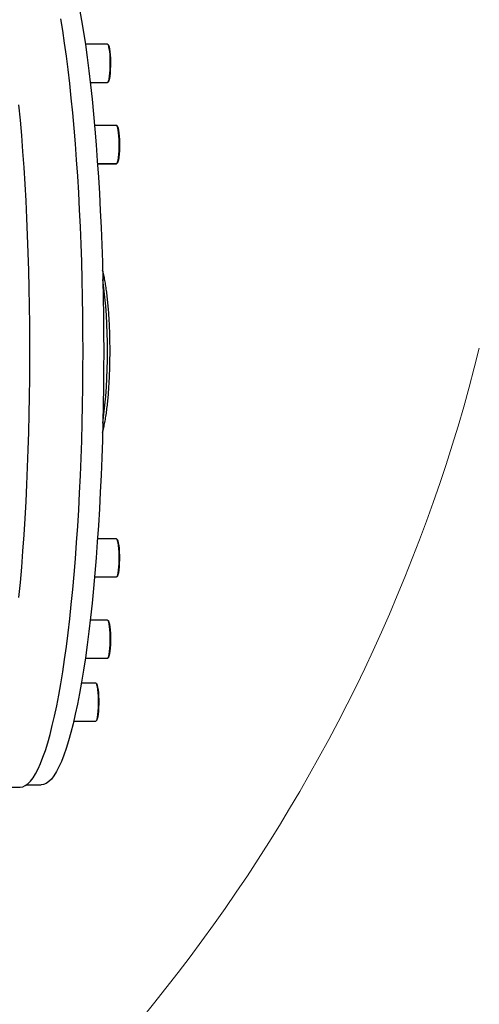
# Model space of a CAD drawing. Units: millimetres. Extents: x 1499 to 2688, y 76 to 917.
# Drawn here: x 1952 to 1974, y 737 to 784 of the extents above; entities that cross this region are included whole.
import ezdxf

# ---------------------------------------------------------------- set-up
doc = ezdxf.new("R2010")
doc.units = ezdxf.units.MM
doc.header["$LTSCALE"] = 0.2

msp = doc.modelspace()

# ---------------------------------------------------------------- linework, layer by layer
at = {"color": 7, "linetype": 'Continuous', "lineweight": 25}
for p, q in [((1956.5775, 782.5693), (1955.5252, 782.5693)), ((1955.7567, 780.7693), (1956.5775, 780.7693)), ((1956.9986, 778.7257), (1955.9536, 778.7257)), ((1957.0069, 778.7276), (1955.9619, 778.7276)), ((1956.0947, 776.9257), (1956.9986, 776.9257)), ((1956.103, 776.9276), (1957.0069, 776.9276)), ((1956.9986, 759.1855), (1956.0947, 759.1855)), ((1955.9619, 757.3874), (1957.0069, 757.3874)), ((1956.5775, 755.3457), (1955.7567, 755.3457)), ((1955.5252, 753.5457), (1956.5775, 753.5457)), ((1956.0229, 752.3711), (1955.3402, 752.3711)), ((1954.9795, 750.5711), (1956.0229, 750.5711)), ((1952.738, 747.5575), (1953.4348, 747.5575)), ((1949.669, 747.4575), (1952.4453, 747.4575))]:
    msp.add_line(p, q, dxfattribs=at)
at = {"color": 7, "linetype": 'Continuous', "lineweight": 25, "flags": 128}
for points in [[(1953.4348, 788.5575), (1953.5571, 788.54), (1953.6792, 788.4875), (1953.8009, 788.4), (1953.922, 788.2779), (1954.0422, 788.1212), (1954.1614, 787.9302), (1954.2793, 787.7052), (1954.3958, 787.4467), (1954.5106, 787.1551), (1954.6237, 786.8308), (1954.7347, 786.4745), (1954.8434, 786.0867), (1954.9498, 785.6681), (1955.0536, 785.2194), (1955.1546, 784.7414), (1955.2526, 784.2349), (1955.3476, 783.7007), (1955.4393, 783.1398), (1955.5276, 782.5532)], [(1952.4453, 747.4575), (1952.5682, 747.4751), (1952.6909, 747.5278), (1952.8132, 747.6157), (1952.9348, 747.7384), (1953.0556, 747.8959), (1953.1754, 748.0878), (1953.2939, 748.3139), (1953.411, 748.5736), (1953.5264, 748.8667), (1953.6399, 749.1925), (1953.7515, 749.5506), (1953.8608, 749.9403), (1953.9676, 750.361), (1954.0719, 750.8118), (1954.1734, 751.2922), (1954.272, 751.8012), (1954.3674, 752.3379), (1954.4595, 752.9016), (1954.5482, 753.4911), (1954.6333, 754.1055), (1954.7147, 754.7437), (1954.7922, 755.4047), (1954.8657, 756.0873), (1954.935, 756.7903), (1955.0001, 757.5126), (1955.0609, 758.253), (1955.1171, 759.01), (1955.1688, 759.7825), (1955.2159, 760.5692), (1955.2582, 761.3687), (1955.2957, 762.1795), (1955.3283, 763.0005), (1955.356, 763.83), (1955.3787, 764.6668), (1955.3965, 765.5094), (1955.4091, 766.3563), (1955.4168, 767.2062), (1955.4193, 768.0575), (1955.4168, 768.9088), (1955.4091, 769.7586), (1955.3965, 770.6055), (1955.3787, 771.4481), (1955.356, 772.2849), (1955.3283, 773.1145), (1955.2957, 773.9354), (1955.2582, 774.7463), (1955.2159, 775.5457), (1955.1688, 776.3324), (1955.1171, 777.1049), (1955.0609, 777.862), (1955.0001, 778.6023), (1954.935, 779.3246), (1954.8657, 780.0277), (1954.7922, 780.7103), (1954.7147, 781.3712), (1954.6333, 782.0095), (1954.5482, 782.6239), (1954.4595, 783.2134), (1954.3674, 783.777)], [(1955.5276, 782.5532), (1955.6122, 781.9417), (1955.6932, 781.3066), (1955.7703, 780.6488), (1955.8435, 779.9695), (1955.9125, 779.2699), (1955.9773, 778.5511), (1956.0377, 777.8144), (1956.0937, 777.061), (1956.1451, 776.2922), (1956.1919, 775.5094), (1956.234, 774.7138), (1956.2714, 773.9069), (1956.3038, 773.0899), (1956.3314, 772.2644), (1956.354, 771.4317), (1956.3717, 770.5932), (1956.3843, 769.7504), (1956.3919, 768.9046), (1956.3944, 768.0575), (1956.3919, 767.2103), (1956.3843, 766.3646), (1956.3717, 765.5218), (1956.354, 764.6833), (1956.3314, 763.8506), (1956.3038, 763.025), (1956.2714, 762.2081), (1956.234, 761.4011), (1956.1919, 760.6056), (1956.1451, 759.8227), (1956.0937, 759.0539), (1956.0377, 758.3006), (1955.9773, 757.5638), (1955.9125, 756.845), (1955.8435, 756.1454), (1955.7703, 755.4661), (1955.6932, 754.8083), (1955.6122, 754.1732), (1955.5276, 753.5618), (1955.4393, 752.9751), (1955.3476, 752.4143), (1955.2526, 751.8801), (1955.1546, 751.3736), (1955.0536, 750.8956), (1954.9498, 750.4469), (1954.8434, 750.0283), (1954.7347, 749.6405), (1954.6237, 749.2841), (1954.5106, 748.9599), (1954.3958, 748.6682), (1954.2793, 748.4097), (1954.1614, 748.1848), (1954.0422, 747.9938), (1953.922, 747.8371), (1953.8009, 747.7149), (1953.6792, 747.6275), (1953.5571, 747.575), (1953.4348, 747.5575)], [(1956.5775, 780.7693), (1956.5792, 780.7694), (1956.6054, 780.7902), (1956.6303, 780.8471), (1956.6531, 780.9376), (1956.6729, 781.0581), (1956.6887, 781.2036), (1956.6999, 781.3682), (1956.7062, 781.5451), (1956.7071, 781.7271), (1956.7028, 781.9067), (1956.6933, 782.0766), (1956.6791, 782.2298), (1956.6608, 782.3601), (1956.639, 782.462), (1956.6147, 782.5316), (1956.5889, 782.5658), (1956.5775, 782.5693)], [(1956.6013, 782.5541), (1956.6242, 782.522), (1956.6482, 782.4532), (1956.6697, 782.3524), (1956.6879, 782.2236), (1956.702, 782.072), (1956.7113, 781.904), (1956.7156, 781.7264), (1956.7146, 781.5465), (1956.7085, 781.3715), (1956.6973, 781.2088), (1956.6817, 781.0649), (1956.6622, 780.9458), (1956.6396, 780.8562), (1956.6149, 780.8), (1956.6013, 780.7845)], [(1952.3722, 779.7038), (1952.4398, 778.9899), (1952.503, 778.2572), (1952.5618, 777.507), (1952.616, 776.7406), (1952.6656, 775.9593), (1952.7105, 775.1644), (1952.7506, 774.3572), (1952.7859, 773.5393), (1952.8162, 772.712), (1952.8416, 771.8767), (1952.8619, 771.0348), (1952.8772, 770.1878), (1952.8874, 769.3371), (1952.8925, 768.4843), (1952.8925, 767.6307), (1952.8874, 766.7778), (1952.8772, 765.9272), (1952.8619, 765.0802), (1952.8416, 764.2383), (1952.8162, 763.403), (1952.7859, 762.5756), (1952.7506, 761.7577), (1952.7105, 760.9506), (1952.6656, 760.1557), (1952.616, 759.3744), (1952.5618, 758.6079), (1952.503, 757.8577), (1952.4398, 757.125), (1952.3722, 756.4111)], [(1956.9986, 776.9257), (1957.0003, 776.9258), (1957.0265, 776.9467), (1957.0514, 777.0036), (1957.0742, 777.0941), (1957.094, 777.2146), (1957.1098, 777.3601), (1957.121, 777.5246), (1957.1273, 777.7015), (1957.1282, 777.8835), (1957.1239, 778.0631), (1957.1144, 778.233), (1957.1002, 778.3862), (1957.0819, 778.5165), (1957.0601, 778.6185), (1957.0358, 778.688), (1957.01, 778.7223), (1956.9986, 778.7257)], [(1957.0069, 776.9276), (1957.0087, 776.9277), (1957.0348, 776.9486), (1957.0598, 777.0054), (1957.0826, 777.0959), (1957.1023, 777.2164), (1957.1181, 777.3619), (1957.1294, 777.5265), (1957.1356, 777.7034), (1957.1366, 777.8854), (1957.1322, 778.065), (1957.1228, 778.2349), (1957.1086, 778.3881), (1957.0902, 778.5184), (1957.0684, 778.6204), (1957.0441, 778.6899), (1957.0183, 778.7241), (1957.0069, 778.7276)], [(1957.0224, 778.7105), (1957.0453, 778.6785), (1957.0693, 778.6097), (1957.0908, 778.5088), (1957.109, 778.38), (1957.123, 778.2285), (1957.1324, 778.0605), (1957.1367, 777.8829), (1957.1357, 777.7029), (1957.1296, 777.528), (1957.1184, 777.3652), (1957.1028, 777.2214), (1957.0833, 777.1022), (1957.0607, 777.0127), (1957.036, 776.9565), (1957.0224, 776.941)], [(1957.0307, 778.7124), (1957.0536, 778.6803), (1957.0776, 778.6115), (1957.0992, 778.5107), (1957.1173, 778.3819), (1957.1314, 778.2303), (1957.1407, 778.0623), (1957.145, 777.8847), (1957.1441, 777.7048), (1957.1379, 777.5298), (1957.1268, 777.3671), (1957.1111, 777.2232), (1957.0916, 777.1041), (1957.0691, 777.0146), (1957.0444, 776.9583), (1957.0307, 776.9428)], [(1956.9986, 757.3855), (1957.0069, 757.3874), (1957.0328, 757.4174), (1957.0574, 757.4829), (1957.0795, 757.5813), (1957.0983, 757.7086), (1957.113, 757.8595), (1957.1231, 758.0278), (1957.128, 758.2066), (1957.1276, 758.3887), (1957.122, 758.5666), (1957.1113, 758.7329), (1957.096, 758.881), (1957.0767, 759.0046), (1957.0542, 759.0988), (1957.0294, 759.1598), (1957.0034, 759.1849), (1956.9986, 759.1855)], [(1957.0224, 759.1703), (1957.039, 759.15), (1957.0635, 759.0898), (1957.0857, 758.9966), (1957.1048, 758.8743), (1957.12, 758.7279), (1957.1305, 758.5634), (1957.1361, 758.3876), (1957.1365, 758.2075), (1957.1316, 758.0306), (1957.1216, 757.8642), (1957.1071, 757.715), (1957.0885, 757.5892), (1957.0666, 757.4919), (1957.0424, 757.427), (1957.0224, 757.4007)], [(1956.5775, 753.5457), (1956.5858, 753.5475), (1956.6118, 753.5775), (1956.6363, 753.6431), (1956.6584, 753.7415), (1956.6772, 753.8688), (1956.6919, 754.0196), (1956.702, 754.1879), (1956.7069, 754.3668), (1956.7066, 754.5489), (1956.7009, 754.7267), (1956.6902, 754.8931), (1956.6749, 755.0411), (1956.6556, 755.1648), (1956.6331, 755.259), (1956.6083, 755.3199), (1956.5823, 755.345), (1956.5775, 755.3457)], [(1956.6013, 755.3304), (1956.6179, 755.3102), (1956.6424, 755.25), (1956.6646, 755.1568), (1956.6837, 755.0345), (1956.6989, 754.8881), (1956.7094, 754.7236), (1956.715, 754.5477), (1956.7154, 754.3677), (1956.7105, 754.1908), (1956.7006, 754.0243), (1956.686, 753.8752), (1956.6674, 753.7493), (1956.6455, 753.652), (1956.6213, 753.5872), (1956.6013, 753.5609)], [(1956.0229, 750.5711), (1956.0312, 750.573), (1956.0571, 750.603), (1956.0817, 750.6685), (1956.1038, 750.767), (1956.1226, 750.8942), (1956.1373, 751.0451), (1956.1473, 751.2134), (1956.1523, 751.3922), (1956.1519, 751.5743), (1956.1463, 751.7522), (1956.1356, 751.9185), (1956.1203, 752.0666), (1956.101, 752.1902), (1956.0785, 752.2844), (1956.0537, 752.3454), (1956.0277, 752.3705), (1956.0229, 752.3711)], [(1956.0467, 752.3559), (1956.0633, 752.3356), (1956.0878, 752.2754), (1956.11, 752.1822), (1956.1291, 752.0599), (1956.1442, 751.9136), (1956.1548, 751.749), (1956.1604, 751.5732), (1956.1607, 751.3931), (1956.1559, 751.2162), (1956.1459, 751.0498), (1956.1314, 750.9006), (1956.1128, 750.7748), (1956.0909, 750.6775), (1956.0666, 750.6126), (1956.0467, 750.5863)]]:
    msp.add_lwpolyline(points, dxfattribs=at)
at = {"color": 8, "linetype": 'Continuous', "lineweight": 25}
msp.add_arc((1930.7262, 768.0575), 25.8516, 352.44541, 7.55459, dxfattribs=at)
at = {"color": 7, "linetype": 'Continuous', "lineweight": 18}
msp.add_arc((1896.5003, 787.4556), 80, 302.830951, 346.071223, dxfattribs=at)
at = {"color": 7, "linetype": 'Continuous', "lineweight": 25}
msp.add_open_spline([(1956.3405, 764.2253), (1956.3545, 764.274), (1956.3901, 764.3977), (1956.438, 764.6232), (1956.4878, 764.8981), (1956.5314, 765.1944), (1956.569, 765.5015), (1956.6013, 765.8211), (1956.6287, 766.1529), (1956.6513, 766.4958), (1956.6693, 766.8481), (1956.6826, 767.2079), (1956.6912, 767.573), (1956.695, 767.9411), (1956.6942, 768.3098), (1956.6886, 768.6766), (1956.6783, 769.0392), (1956.6633, 769.3952), (1956.6438, 769.7423), (1956.6197, 770.0785), (1956.591, 770.4019), (1956.5578, 770.711), (1956.5197, 771.0047), (1956.4767, 771.283), (1956.4269, 771.5455), (1956.3829, 771.7476), (1956.3503, 771.8565), (1956.3404, 771.8896)], degree=3, knots=[0, 0, 0, 0, 0.02843, 0.0721114, 0.1180694, 0.1616244, 0.2038411, 0.2452641, 0.2861798, 0.3267567, 0.3671023, 0.4072903, 0.4473746, 0.4873973, 0.5273939, 0.5673951, 0.6074244, 0.6475164, 0.6877107, 0.7280568, 0.7686199, 0.8094916, 0.8508078, 0.8927829, 0.9357805, 0.9804752, 1, 1, 1, 1], dxfattribs=at)

doc.saveas('drawing.dxf')
